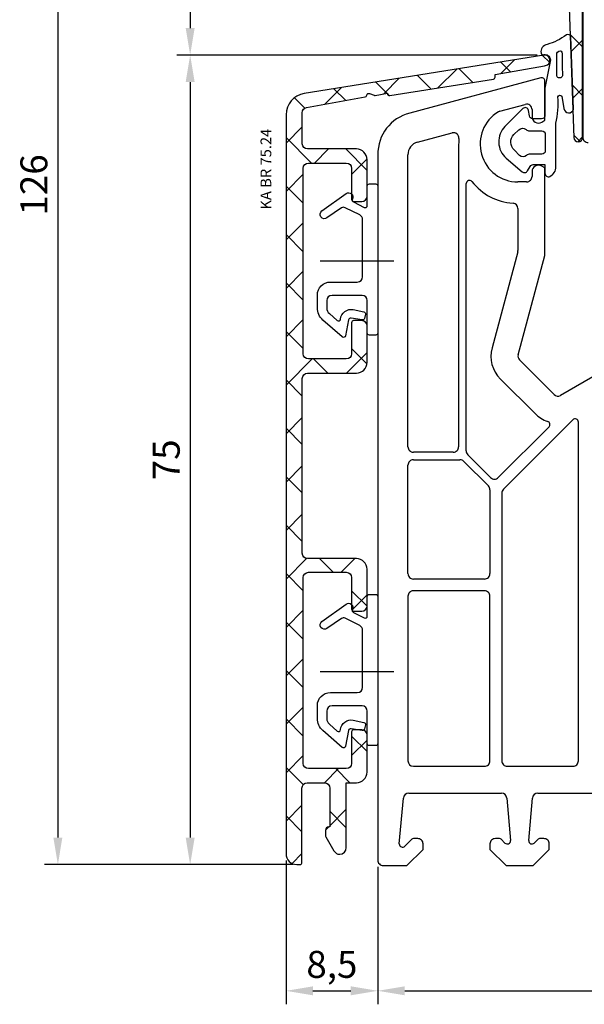
# Model space of a CAD drawing. Units: millimetres. Extents: x 99 to 871, y 10 to 527.
# Drawn here: x 99 to 152, y 232 to 323 of the extents above; entities that cross this region are included whole.
import ezdxf

# ---------------------------------------------------------------- set-up
doc = ezdxf.new("R2010")
doc.units = ezdxf.units.MM
for name, color, linetype in [('capotage aluminium', 5, 'Continuous'), ('clips capotage', 7, 'Continuous'), ('cotes', 150, 'Continuous'), ('joints edpm', 6, 'Continuous'), ('profiles', 7, 'Continuous')]:
    doc.layers.add(name, color=color, linetype=linetype)
doc.styles.add('Annotatif', font='arial.ttf')
doc.styles.get("Standard").update_dxf_attribs({"font": 'arial.ttf'})
doc.dimstyles.new('Annotatif', dxfattribs={"dimscale": 0, "dimtxt": 2.5, "dimasz": 2.5, "dimexe": 1.25, "dimexo": 0.625, "dimtad": 1, "dimdec": 0, "dimtxsty": 'Standard', "dimcen": 2.5, "dimadec": 0, "dimazin": 0, "dimtfac": 1, "dimtdec": 0, "dimtmove": 0, "dimatfit": 3, "dimfxl": 1, "dimarcsym": 0})
pattern_1 = [(45, (245.527, 20.1854), (-2.2441, 2.2441), []), (135, (245.527, 20.1854), (-2.2441, -2.2441), [])]

# ---------------------------------------------------------------- blocks, each defined once
blk = doc.blocks.new('*D9')
at = {"layer": 'cotes', "color": 0, "lineweight": -2, "transparency": 16777216}
for p, q in [((132.604, 244.599), (132.604, 231.868)), ((214.604, 244.599), (214.604, 231.868)), ((135.104, 233.118), (212.104, 233.118))]:
    blk.add_line(p, q, dxfattribs=at)
at = {"layer": 'cotes', "color": 0, "transparency": 16777216}
for points in [[(135.104, 233.534), (135.104, 232.701), (132.604, 233.118)], [(212.104, 233.534), (212.104, 232.701), (214.604, 233.118)]]:
    blk.add_solid(points, dxfattribs=at)
at = {"layer": 'Defpoints', "color": 0, "transparency": 16777216}
for p in [(132.604, 245.224), (214.604, 245.224), (214.604, 233.118)]:
    blk.add_point(p, dxfattribs=at)
at = {"layer": 'cotes', "color": 0, "transparency": 16777216, "insert": (173.604, 235.019), "char_height": 2.5, "attachment_point": 5}
blk.add_mtext('82', dxfattribs=at)
blk = doc.blocks.new('*D56')
at = {"layer": 'cotes', "color": 0, "lineweight": -2, "transparency": 16777216}
for p, q in [((166.382, 370.766), (113.96, 370.766)), ((115.21, 368.266), (115.21, 322.319)), ((147.382, 319.819), (113.96, 319.819))]:
    blk.add_line(p, q, dxfattribs=at)
at = {"layer": 'cotes', "color": 0, "transparency": 16777216}
for points in [[(114.794, 368.266), (115.627, 368.266), (115.21, 370.766)], [(114.794, 322.319), (115.627, 322.319), (115.21, 319.819)]]:
    blk.add_solid(points, dxfattribs=at)
at = {"layer": 'Defpoints', "color": 0, "transparency": 16777216}
for p in [(167.007, 370.766), (115.21, 319.819), (148.007, 319.819)]:
    blk.add_point(p, dxfattribs=at)
at = {"layer": 'cotes', "color": 0, "transparency": 16777216, "insert": (113.309, 345.293), "char_height": 2.5, "attachment_point": 5, "rotation": 90}
blk.add_mtext('51', dxfattribs=at)
blk = doc.blocks.new('*D57')
at = {"layer": 'cotes', "color": 0, "lineweight": -2, "transparency": 16777216}
for p, q in [((147.382, 319.819), (113.96, 319.819)), ((115.21, 317.319), (115.21, 247.319)), ((124.762, 244.819), (113.96, 244.819))]:
    blk.add_line(p, q, dxfattribs=at)
at = {"layer": 'cotes', "color": 0, "transparency": 16777216}
for points in [[(114.794, 317.319), (115.627, 317.319), (115.21, 319.819)], [(114.794, 247.319), (115.627, 247.319), (115.21, 244.819)]]:
    blk.add_solid(points, dxfattribs=at)
at = {"layer": 'Defpoints', "color": 0, "transparency": 16777216}
for p in [(148.007, 319.819), (115.21, 244.819), (125.387, 244.819)]:
    blk.add_point(p, dxfattribs=at)
at = {"layer": 'cotes', "color": 0, "transparency": 16777216, "insert": (113.314, 282.319), "char_height": 2.5, "attachment_point": 5, "rotation": 90}
blk.add_mtext('75', dxfattribs=at)
blk = doc.blocks.new('*D58')
at = {"layer": 'cotes', "color": 0, "lineweight": -2, "transparency": 16777216}
for p, q in [((166.382, 370.766), (101.696, 370.766)), ((102.946, 368.266), (102.946, 247.319)), ((124.762, 244.819), (101.696, 244.819))]:
    blk.add_line(p, q, dxfattribs=at)
at = {"layer": 'cotes', "color": 0, "transparency": 16777216}
for points in [[(102.529, 368.266), (103.362, 368.266), (102.946, 370.766)], [(102.529, 247.319), (103.362, 247.319), (102.946, 244.819)]]:
    blk.add_solid(points, dxfattribs=at)
at = {"layer": 'Defpoints', "color": 0, "transparency": 16777216}
for p in [(167.007, 370.766), (102.946, 244.819), (125.387, 244.819)]:
    blk.add_point(p, dxfattribs=at)
at = {"layer": 'cotes', "color": 0, "transparency": 16777216, "insert": (101.044, 307.793), "char_height": 2.5, "attachment_point": 5, "rotation": 90}
blk.add_mtext('126', dxfattribs=at)
blk = doc.blocks.new('*D59')
at = {"layer": 'cotes', "color": 0, "lineweight": -2, "transparency": 16777216}
for p, q in [((124.096, 245.188), (124.096, 231.868)), ((132.604, 244.599), (132.604, 231.868)), ((126.596, 233.118), (130.104, 233.118))]:
    blk.add_line(p, q, dxfattribs=at)
at = {"layer": 'cotes', "color": 0, "transparency": 16777216}
for points in [[(126.596, 233.534), (126.596, 232.701), (124.096, 233.118)], [(130.104, 233.534), (130.104, 232.701), (132.604, 233.118)]]:
    blk.add_solid(points, dxfattribs=at)
at = {"layer": 'Defpoints', "color": 0, "transparency": 16777216}
for p in [(124.096, 245.813), (132.604, 245.224), (132.604, 233.118)]:
    blk.add_point(p, dxfattribs=at)
at = {"layer": 'cotes', "color": 0, "transparency": 16777216, "insert": (128.35, 235.245), "char_height": 2.5, "attachment_point": 5}
blk.add_mtext('8,5', dxfattribs=at)

msp = doc.modelspace()

# ---------------------------------------------------------------- hatches: boundary and pattern name
at = {"layer": 'capotage aluminium'}
h = msp.add_hatch(dxfattribs=at)
h.set_pattern_fill('ANSI37', color=256, scale=0.99957)
h.set_pattern_definition(pattern_1)
edge = h.paths.add_edge_path()
edge.add_spline(control_points=[(162.323, 368.54), (162.416, 368.555), (162.484, 368.635), (162.484, 368.729), (162.484, 368.729), (162.484, 368.982), (162.484, 368.982), (162.484, 368.982), (167.054, 369.786), (167.054, 369.786), (167.054, 369.786), (167.167, 369.806), (167.167, 369.806), (167.4, 369.847), (167.569, 370.05), (167.569, 370.286), (167.569, 370.554), (167.352, 370.772), (167.083, 370.772), (167.057, 370.772), (167.032, 370.77), (167.007, 370.766), (167.007, 370.766), (150.588, 368.185), (150.588, 368.185), (150.588, 368.185), (144.791, 367.254), (144.791, 367.254), (143.815, 367.1), (143.096, 366.258), (143.096, 365.269), (143.096, 365.269), (143.096, 332.178), (143.096, 332.178), (143.096, 331.19), (143.815, 330.348), (144.791, 330.193), (144.791, 330.193), (149.361, 329.474), (149.361, 329.474), (149.832, 329.399), (150.183, 329.002), (150.2, 328.526), (150.2, 328.526), (150.792, 312.193), (150.792, 312.193), (150.792, 311.971), (150.972, 311.791), (151.194, 311.791), (151.416, 311.791), (151.596, 311.971), (151.596, 312.193), (151.596, 312.193), (151.596, 328.907), (151.596, 328.907), (151.596, 329.54), (151.298, 330.136), (150.792, 330.515), (150.669, 330.607), (150.597, 330.751), (150.597, 330.905), (150.597, 330.905), (150.597, 332.639), (150.597, 332.639), (150.597, 332.745), (150.512, 332.83), (150.407, 332.83), (150.407, 332.83), (149.307, 332.83), (149.307, 332.83), (149.202, 332.83), (149.116, 332.745), (149.116, 332.639), (149.116, 332.639), (149.116, 331.582), (149.116, 331.582), (149.116, 331.439), (149.054, 331.304), (148.946, 331.212), (148.838, 331.119), (148.694, 331.079), (148.554, 331.101), (148.554, 331.101), (145.042, 331.651), (145.042, 331.651), (144.805, 331.688), (144.631, 331.892), (144.631, 332.132), (144.631, 332.132), (144.631, 340.849), (144.631, 340.849), (144.631, 341.117), (144.849, 341.335), (145.118, 341.335), (145.118, 341.335), (149.603, 341.335), (149.603, 341.335), (150.152, 341.335), (150.597, 341.78), (150.597, 342.33), (150.597, 342.33), (150.597, 345.757), (150.597, 345.757), (150.597, 346.026), (150.379, 346.244), (150.111, 346.244), (150.111, 346.244), (149.307, 346.244), (149.307, 346.244), (149.202, 346.244), (149.116, 346.159), (149.116, 346.053), (149.116, 346.053), (149.116, 343.134), (149.116, 343.134), (149.116, 342.865), (148.898, 342.647), (148.63, 342.647), (148.63, 342.647), (145.118, 342.647), (145.118, 342.647), (144.849, 342.647), (144.631, 342.865), (144.631, 343.134), (144.631, 343.134), (144.631, 360.356), (144.631, 360.356), (144.631, 360.625), (144.849, 360.843), (145.118, 360.843), (145.118, 360.843), (148.63, 360.843), (148.63, 360.843), (148.898, 360.843), (149.116, 360.625), (149.116, 360.356), (149.116, 360.356), (149.116, 357.436), (149.116, 357.436), (149.116, 357.331), (149.202, 357.246), (149.307, 357.246), (149.307, 357.246), (150.111, 357.246), (150.111, 357.246), (150.38, 357.246), (150.597, 357.464), (150.597, 357.732), (150.597, 357.732), (150.597, 361.118), (150.597, 361.118), (150.597, 361.667), (150.152, 362.112), (149.603, 362.112), (149.603, 362.112), (145.118, 362.112), (145.118, 362.112), (144.849, 362.112), (144.631, 362.33), (144.631, 362.599), (144.631, 362.599), (144.631, 365.402), (144.631, 365.402), (144.631, 365.639), (144.8, 365.841), (145.033, 365.882), (145.033, 365.882), (150.449, 366.855), (150.449, 366.855), (150.533, 366.87), (150.597, 366.938), (150.606, 367.023), (150.612, 367.081), (150.644, 367.133), (150.694, 367.164), (150.744, 367.196), (150.805, 367.202), (150.86, 367.182), (150.86, 367.182), (151.326, 367.013), (151.326, 367.013), (151.357, 367.001), (151.391, 366.998), (151.424, 367.004), (151.424, 367.004), (152.609, 367.216), (152.609, 367.216), (152.609, 367.16), (152.633, 367.107), (152.675, 367.071), (152.718, 367.035), (152.774, 367.019), (152.829, 367.028), (152.829, 367.028), (162.323, 368.54), (162.323, 368.54)], knot_values=[0, 0, 0, 0, 1, 1, 1, 2, 2, 2, 3, 3, 3, 4, 4, 4, 5, 5, 5, 6, 6, 6, 7, 7, 7, 8, 8, 8, 9, 9, 9, 10, 10, 10, 11, 11, 11, 12, 12, 12, 13, 13, 13, 14, 14, 14, 15, 15, 15, 16, 16, 16, 17, 17, 17, 18, 18, 18, 19, 19, 19, 20, 20, 20, 21, 21, 21, 22, 22, 22, 23, 23, 23, 24, 24, 24, 25, 25, 25, 26, 26, 26, 27, 27, 27, 28, 28, 28, 29, 29, 29, 30, 30, 30, 31, 31, 31, 32, 32, 32, 33, 33, 33, 34, 34, 34, 35, 35, 35, 36, 36, 36, 37, 37, 37, 38, 38, 38, 39, 39, 39, 40, 40, 40, 41, 41, 41, 42, 42, 42, 43, 43, 43, 44, 44, 44, 45, 45, 45, 46, 46, 46, 47, 47, 47, 48, 48, 48, 49, 49, 49, 50, 50, 50, 51, 51, 51, 52, 52, 52, 53, 53, 53, 54, 54, 54, 55, 55, 55, 56, 56, 56, 57, 57, 57, 58, 58, 58, 59, 59, 59, 60, 60, 60, 61, 61, 61, 62, 62, 62, 63, 63, 63, 64, 64, 64, 65, 65, 65, 65], degree=3, periodic=0)
h = msp.add_hatch(dxfattribs=at)
h.set_pattern_fill('ANSI37', color=256, scale=0.99957)
h.set_pattern_definition(pattern_1)
edge = h.paths.add_edge_path()
edge.add_spline(control_points=[(148.168, 318.859), (148.4, 318.9), (148.57, 319.102), (148.57, 319.338), (148.57, 319.607), (148.352, 319.825), (148.083, 319.825), (148.058, 319.825), (148.032, 319.823), (148.007, 319.819), (148.007, 319.819), (125.792, 316.264), (125.792, 316.264), (124.815, 316.11), (124.096, 315.268), (124.096, 314.279), (124.096, 314.279), (124.096, 245.813), (124.096, 245.813), (124.096, 245.264), (124.541, 244.819), (125.091, 244.819), (125.091, 244.819), (125.387, 244.819), (125.387, 244.819), (125.492, 244.819), (125.577, 244.904), (125.577, 245.009), (125.577, 245.009), (125.577, 251.907), (125.577, 251.907), (125.577, 252.175), (125.795, 252.393), (126.064, 252.393), (126.064, 252.393), (127.672, 252.393), (127.672, 252.393), (127.941, 252.393), (128.158, 252.175), (128.158, 251.907), (128.158, 251.907), (128.158, 248.31), (128.158, 248.31), (128.158, 248.31), (128.074, 248.31), (128.074, 248.31), (127.899, 248.31), (127.756, 248.168), (127.756, 247.993), (127.756, 247.993), (127.756, 247.485), (127.756, 247.485), (127.756, 247.451), (127.765, 247.418), (127.782, 247.39), (127.782, 247.39), (128.544, 246.078), (128.544, 246.078), (128.653, 245.888), (128.856, 245.771), (129.075, 245.771), (129.414, 245.771), (129.689, 246.046), (129.689, 246.385), (129.689, 246.385), (129.689, 252.393), (129.689, 252.393), (129.689, 252.393), (130.619, 252.393), (130.619, 252.393), (131.169, 252.393), (131.614, 252.839), (131.614, 253.388), (131.614, 253.388), (131.614, 256.815), (131.614, 256.815), (131.614, 257.084), (131.396, 257.302), (131.127, 257.302), (131.127, 257.302), (130.365, 257.302), (130.365, 257.302), (130.26, 257.302), (130.175, 257.217), (130.175, 257.111), (130.175, 257.111), (130.175, 254.192), (130.175, 254.192), (130.175, 253.923), (129.957, 253.705), (129.688, 253.705), (129.688, 253.705), (126.176, 253.705), (126.176, 253.705), (125.908, 253.705), (125.69, 253.923), (125.69, 254.192), (125.69, 254.192), (125.69, 271.414), (125.69, 271.414), (125.69, 271.683), (125.908, 271.901), (126.176, 271.901), (126.176, 271.901), (129.688, 271.901), (129.688, 271.901), (129.957, 271.901), (130.175, 271.683), (130.175, 271.414), (130.175, 271.414), (130.175, 268.494), (130.175, 268.494), (130.175, 268.389), (130.26, 268.304), (130.366, 268.304), (130.366, 268.304), (131.127, 268.304), (131.127, 268.304), (131.396, 268.304), (131.614, 268.522), (131.614, 268.79), (131.614, 268.79), (131.614, 272.176), (131.614, 272.176), (131.614, 272.725), (131.169, 273.17), (130.619, 273.17), (130.619, 273.17), (126.092, 273.17), (126.092, 273.17), (125.823, 273.17), (125.605, 273.388), (125.605, 273.657), (125.605, 273.657), (125.605, 289.863), (125.605, 289.863), (125.605, 290.132), (125.823, 290.35), (126.092, 290.35), (126.092, 290.35), (130.619, 290.35), (130.619, 290.35), (131.169, 290.35), (131.614, 290.795), (131.614, 291.344), (131.614, 291.344), (131.614, 294.73), (131.614, 294.73), (131.614, 294.998), (131.396, 295.216), (131.127, 295.216), (131.127, 295.216), (130.365, 295.216), (130.365, 295.216), (130.26, 295.216), (130.175, 295.131), (130.175, 295.026), (130.175, 295.026), (130.175, 292.148), (130.175, 292.148), (130.175, 291.88), (129.957, 291.662), (129.688, 291.662), (129.688, 291.662), (126.176, 291.662), (126.176, 291.662), (125.907, 291.662), (125.69, 291.88), (125.69, 292.148), (125.69, 292.148), (125.69, 309.328), (125.69, 309.328), (125.69, 309.597), (125.907, 309.815), (126.176, 309.815), (126.176, 309.815), (129.688, 309.815), (129.688, 309.815), (129.957, 309.815), (130.175, 309.597), (130.175, 309.328), (130.175, 309.328), (130.175, 306.451), (130.175, 306.451), (130.175, 306.346), (130.26, 306.26), (130.365, 306.26), (130.365, 306.26), (131.127, 306.26), (131.127, 306.26), (131.396, 306.26), (131.614, 306.478), (131.614, 306.747), (131.614, 306.747), (131.614, 310.132), (131.614, 310.132), (131.614, 310.681), (131.168, 311.127), (130.619, 311.127), (130.619, 311.127), (126.091, 311.127), (126.091, 311.127), (125.823, 311.127), (125.605, 311.345), (125.605, 311.613), (125.605, 311.613), (125.605, 314.487), (125.605, 314.487), (125.605, 314.723), (125.774, 314.925), (126.007, 314.966), (126.007, 314.966), (131.423, 315.939), (131.423, 315.939), (131.507, 315.954), (131.571, 316.023), (131.58, 316.107), (131.586, 316.165), (131.618, 316.218), (131.668, 316.249), (131.718, 316.28), (131.779, 316.286), (131.834, 316.266), (131.834, 316.266), (132.257, 316.097), (132.257, 316.097), (132.289, 316.086), (132.323, 316.083), (132.355, 316.088), (132.355, 316.088), (133.498, 316.3), (133.498, 316.3), (133.498, 316.3), (133.498, 316.258), (133.498, 316.258), (133.498, 316.202), (133.522, 316.149), (133.565, 316.113), (133.607, 316.077), (133.663, 316.061), (133.718, 316.07), (133.718, 316.07), (143.324, 317.593), (143.324, 317.593), (143.416, 317.608), (143.484, 317.687), (143.484, 317.781), (143.484, 317.781), (143.484, 318.035), (143.484, 318.035), (143.484, 318.035), (148.054, 318.839), (148.054, 318.839), (148.054, 318.839), (148.168, 318.859), (148.168, 318.859)], knot_values=[0, 0, 0, 0, 1, 1, 1, 2, 2, 2, 3, 3, 3, 4, 4, 4, 5, 5, 5, 6, 6, 6, 7, 7, 7, 8, 8, 8, 9, 9, 9, 10, 10, 10, 11, 11, 11, 12, 12, 12, 13, 13, 13, 14, 14, 14, 15, 15, 15, 16, 16, 16, 17, 17, 17, 18, 18, 18, 19, 19, 19, 20, 20, 20, 21, 21, 21, 22, 22, 22, 23, 23, 23, 24, 24, 24, 25, 25, 25, 26, 26, 26, 27, 27, 27, 28, 28, 28, 29, 29, 29, 30, 30, 30, 31, 31, 31, 32, 32, 32, 33, 33, 33, 34, 34, 34, 35, 35, 35, 36, 36, 36, 37, 37, 37, 38, 38, 38, 39, 39, 39, 40, 40, 40, 41, 41, 41, 42, 42, 42, 43, 43, 43, 44, 44, 44, 45, 45, 45, 46, 46, 46, 47, 47, 47, 48, 48, 48, 49, 49, 49, 50, 50, 50, 51, 51, 51, 52, 52, 52, 53, 53, 53, 54, 54, 54, 55, 55, 55, 56, 56, 56, 57, 57, 57, 58, 58, 58, 59, 59, 59, 60, 60, 60, 61, 61, 61, 62, 62, 62, 63, 63, 63, 64, 64, 64, 65, 65, 65, 66, 66, 66, 67, 67, 67, 68, 68, 68, 69, 69, 69, 70, 70, 70, 71, 71, 71, 72, 72, 72, 73, 73, 73, 74, 74, 74, 75, 75, 75, 76, 76, 76, 77, 77, 77, 78, 78, 78, 79, 79, 79, 80, 80, 80, 81, 81, 81, 82, 82, 82, 83, 83, 83, 84, 84, 84, 85, 85, 85, 85], degree=3, periodic=0)

# ---------------------------------------------------------------- linework, layer by layer
for points in [[(150.2, 328.526), (150.2, 328.526), (150.792, 312.193), (150.792, 312.193)], [(151.596, 312.193), (151.596, 312.193), (151.596, 328.907), (151.596, 328.907)], [(148.007, 319.819), (148.007, 319.819), (125.792, 316.264), (125.792, 316.264)], [(143.484, 318.035), (143.484, 318.035), (148.054, 318.839), (148.054, 318.839)], [(148.054, 318.839), (148.054, 318.839), (148.168, 318.859), (148.168, 318.859)], [(133.718, 316.07), (133.718, 316.07), (143.324, 317.593), (143.324, 317.593)], [(143.324, 317.593), (143.416, 317.608), (143.484, 317.687), (143.484, 317.781)], [(143.484, 317.781), (143.484, 317.781), (143.484, 318.035), (143.484, 318.035)], [(125.792, 316.264), (124.815, 316.11), (124.096, 315.268), (124.096, 314.279)], [(126.007, 314.966), (126.007, 314.966), (131.423, 315.939), (131.423, 315.939)], [(131.423, 315.939), (131.507, 315.954), (131.571, 316.023), (131.58, 316.107)], [(131.58, 316.107), (131.586, 316.165), (131.618, 316.218), (131.668, 316.249)], [(131.668, 316.249), (131.718, 316.28), (131.779, 316.286), (131.834, 316.266)], [(131.834, 316.266), (131.834, 316.266), (132.257, 316.097), (132.257, 316.097)], [(132.257, 316.097), (132.289, 316.086), (132.323, 316.083), (132.355, 316.088)], [(132.355, 316.088), (132.355, 316.088), (133.498, 316.3), (133.498, 316.3)], [(133.498, 316.3), (133.498, 316.3), (133.498, 316.258), (133.498, 316.258)], [(133.498, 316.258), (133.498, 316.202), (133.522, 316.149), (133.565, 316.113)], [(133.565, 316.113), (133.607, 316.077), (133.663, 316.061), (133.718, 316.07)], [(125.605, 314.487), (125.605, 314.723), (125.774, 314.925), (126.007, 314.966)], [(124.096, 314.279), (124.096, 314.279), (124.096, 245.813), (124.096, 245.813)], [(125.605, 311.613), (125.605, 311.613), (125.605, 314.487), (125.605, 314.487)], [(126.091, 311.127), (125.823, 311.127), (125.605, 311.345), (125.605, 311.613)], [(130.619, 311.127), (130.619, 311.127), (126.091, 311.127), (126.091, 311.127)], [(131.614, 310.132), (131.614, 310.681), (131.168, 311.127), (130.619, 311.127)], [(125.69, 309.328), (125.69, 309.597), (125.907, 309.815), (126.176, 309.815)], [(125.69, 292.148), (125.69, 292.148), (125.69, 309.328), (125.69, 309.328)], [(126.176, 309.815), (126.176, 309.815), (129.688, 309.815), (129.688, 309.815)], [(129.688, 309.815), (129.957, 309.815), (130.175, 309.597), (130.175, 309.328)], [(130.175, 309.328), (130.175, 309.328), (130.175, 306.451), (130.175, 306.451)], [(131.614, 306.747), (131.614, 306.747), (131.614, 310.132), (131.614, 310.132)], [(131.127, 306.26), (131.396, 306.26), (131.614, 306.478), (131.614, 306.747)], [(130.175, 306.451), (130.175, 306.346), (130.26, 306.26), (130.365, 306.26)], [(130.365, 306.26), (130.365, 306.26), (131.127, 306.26), (131.127, 306.26)], [(130.365, 295.216), (130.26, 295.216), (130.175, 295.131), (130.175, 295.026)], [(130.175, 295.026), (130.175, 295.026), (130.175, 292.148), (130.175, 292.148)], [(131.127, 295.216), (131.127, 295.216), (130.365, 295.216), (130.365, 295.216)], [(131.614, 294.73), (131.614, 294.998), (131.396, 295.216), (131.127, 295.216)], [(131.614, 291.344), (131.614, 291.344), (131.614, 294.73), (131.614, 294.73)], [(126.176, 291.662), (125.907, 291.662), (125.69, 291.88), (125.69, 292.148)], [(130.175, 292.148), (130.175, 291.88), (129.957, 291.662), (129.688, 291.662)], [(129.688, 291.662), (129.688, 291.662), (126.176, 291.662), (126.176, 291.662)], [(130.619, 290.35), (131.169, 290.35), (131.614, 290.795), (131.614, 291.344)], [(125.605, 289.863), (125.605, 290.132), (125.823, 290.35), (126.092, 290.35)], [(126.092, 290.35), (126.092, 290.35), (130.619, 290.35), (130.619, 290.35)], [(125.605, 273.657), (125.605, 273.657), (125.605, 289.863), (125.605, 289.863)], [(126.092, 273.17), (125.823, 273.17), (125.605, 273.388), (125.605, 273.657)], [(130.619, 273.17), (130.619, 273.17), (126.092, 273.17), (126.092, 273.17)], [(131.614, 272.176), (131.614, 272.725), (131.169, 273.17), (130.619, 273.17)], [(125.69, 271.414), (125.69, 271.683), (125.908, 271.901), (126.176, 271.901)], [(126.176, 271.901), (126.176, 271.901), (129.688, 271.901), (129.688, 271.901)], [(129.688, 271.901), (129.957, 271.901), (130.175, 271.683), (130.175, 271.414)], [(131.614, 268.79), (131.614, 268.79), (131.614, 272.176), (131.614, 272.176)], [(125.69, 254.192), (125.69, 254.192), (125.69, 271.414), (125.69, 271.414)], [(130.175, 271.414), (130.175, 271.414), (130.175, 268.494), (130.175, 268.494)], [(130.175, 268.494), (130.175, 268.389), (130.26, 268.304), (130.366, 268.304)], [(130.366, 268.304), (130.366, 268.304), (131.127, 268.304), (131.127, 268.304)], [(131.127, 268.304), (131.396, 268.304), (131.614, 268.522), (131.614, 268.79)], [(130.365, 257.302), (130.26, 257.302), (130.175, 257.217), (130.175, 257.111)], [(131.127, 257.302), (131.127, 257.302), (130.365, 257.302), (130.365, 257.302)], [(131.614, 256.815), (131.614, 257.084), (131.396, 257.302), (131.127, 257.302)], [(130.175, 257.111), (130.175, 257.111), (130.175, 254.192), (130.175, 254.192)], [(131.614, 253.388), (131.614, 253.388), (131.614, 256.815), (131.614, 256.815)], [(126.176, 253.705), (125.908, 253.705), (125.69, 253.923), (125.69, 254.192)], [(129.688, 253.705), (129.688, 253.705), (126.176, 253.705), (126.176, 253.705)], [(130.175, 254.192), (130.175, 253.923), (129.957, 253.705), (129.688, 253.705)], [(130.619, 252.393), (131.169, 252.393), (131.614, 252.839), (131.614, 253.388)], [(125.577, 251.907), (125.577, 252.175), (125.795, 252.393), (126.064, 252.393)], [(125.577, 245.009), (125.577, 245.009), (125.577, 251.907), (125.577, 251.907)], [(126.064, 252.393), (126.064, 252.393), (127.672, 252.393), (127.672, 252.393)], [(127.672, 252.393), (127.941, 252.393), (128.158, 252.175), (128.158, 251.907)], [(128.158, 251.907), (128.158, 251.907), (128.158, 248.31), (128.158, 248.31)], [(129.689, 246.385), (129.689, 246.385), (129.689, 252.393), (129.689, 252.393)], [(129.689, 252.393), (129.689, 252.393), (130.619, 252.393), (130.619, 252.393)], [(128.074, 248.31), (127.899, 248.31), (127.756, 248.168), (127.756, 247.993)], [(128.158, 248.31), (128.158, 248.31), (128.074, 248.31), (128.074, 248.31)], [(127.756, 247.993), (127.756, 247.993), (127.756, 247.485), (127.756, 247.485)], [(127.756, 247.485), (127.756, 247.451), (127.765, 247.418), (127.782, 247.39)], [(127.782, 247.39), (127.782, 247.39), (128.544, 246.078), (128.544, 246.078)], [(129.075, 245.771), (129.414, 245.771), (129.689, 246.046), (129.689, 246.385)], [(124.096, 245.813), (124.096, 245.264), (124.541, 244.819), (125.091, 244.819)], [(128.544, 246.078), (128.653, 245.888), (128.856, 245.771), (129.075, 245.771)], [(125.091, 244.819), (125.091, 244.819), (125.387, 244.819), (125.387, 244.819)], [(125.387, 244.819), (125.492, 244.819), (125.577, 244.904), (125.577, 245.009)]]:
    msp.add_open_spline(points, degree=3, dxfattribs=at)
for points, knots in [([(148.168, 318.859), (148.4, 318.9), (148.57, 319.102), (148.57, 319.338), (148.57, 319.607), (148.352, 319.825), (148.083, 319.825), (148.058, 319.825), (148.032, 319.823), (148.007, 319.819)], [0, 0, 0, 0, 1, 1, 1, 2, 2, 2, 3, 3, 3, 3]), ([(150.792, 312.193), (150.792, 311.971), (150.972, 311.791), (151.194, 311.791), (151.416, 311.791), (151.596, 311.971), (151.596, 312.193)], [15, 15, 15, 15, 16, 16, 16, 17, 17, 17, 17])]:
    msp.add_open_spline(points, degree=3, knots=knots, dxfattribs=at)
at = {"layer": 'clips capotage'}
for points in [[(134.086, 300.714), (127.273, 300.714)], [(134.086, 262.672), (127.273, 262.672)]]:
    msp.add_lwpolyline(points, dxfattribs=at)
for points in [[(132.605, 294.067), (132.605, 294.067), (132.605, 307.696), (132.605, 307.696), (132.605, 307.801), (132.519, 307.886), (132.414, 307.886), (132.414, 307.886), (131.822, 307.886), (131.822, 307.886), (131.717, 307.886), (131.631, 307.801), (131.631, 307.696), (131.631, 307.696), (131.631, 305.876), (131.631, 305.876), (131.631, 305.81), (131.597, 305.748), (131.54, 305.714), (131.484, 305.679), (131.413, 305.676), (131.354, 305.706), (131.354, 305.706), (130.339, 306.214), (130.339, 306.214), (130.293, 306.237), (130.259, 306.278), (130.243, 306.327), (130.228, 306.376), (130.233, 306.429), (130.258, 306.475), (130.347, 306.639), (130.311, 306.842), (130.172, 306.966), (130.033, 307.09), (129.827, 307.103), (129.674, 306.996), (129.674, 306.996), (127.431, 305.388), (127.431, 305.388), (127.249, 305.26), (127.205, 305.01), (127.333, 304.828), (127.46, 304.646), (127.711, 304.602), (127.893, 304.729), (127.893, 304.729), (129.247, 305.66), (129.247, 305.66), (129.343, 305.727), (129.468, 305.736), (129.573, 305.683), (129.573, 305.683), (130.927, 305.006), (130.927, 305.006), (131.09, 304.923), (131.192, 304.755), (131.192, 304.572), (131.192, 304.572), (131.192, 299.283), (131.192, 299.283), (131.192, 299.014), (130.975, 298.796), (130.706, 298.796), (130.706, 298.796), (128.209, 298.796), (128.209, 298.796), (127.543, 298.796), (127.003, 298.256), (127.003, 297.59), (127.003, 297.59), (127.003, 296.405), (127.003, 296.405), (127.003, 295.971), (127.192, 295.557), (127.52, 295.272), (127.52, 295.272), (129.297, 293.706), (129.297, 293.706), (129.349, 293.661), (129.42, 293.648), (129.484, 293.67), (129.549, 293.692), (129.596, 293.747), (129.609, 293.813), (129.609, 293.813), (129.905, 295.294), (129.905, 295.294), (129.925, 295.398), (130.025, 295.465), (130.129, 295.445), (130.129, 295.445), (131.144, 295.276), (131.144, 295.276), (131.247, 295.256), (131.347, 295.323), (131.367, 295.426), (131.367, 295.426), (131.452, 295.807), (131.452, 295.807), (131.472, 295.91), (131.405, 296.01), (131.301, 296.03), (131.301, 296.03), (130.328, 296.242), (130.328, 296.242), (130.053, 296.296), (129.767, 296.23), (129.543, 296.062), (129.318, 295.894), (129.175, 295.638), (129.148, 295.359), (129.142, 295.288), (129.096, 295.227), (129.03, 295.2), (128.963, 295.173), (128.888, 295.186), (128.834, 295.233), (128.834, 295.233), (128.115, 295.868), (128.115, 295.868), (127.962, 296), (127.874, 296.193), (127.874, 296.395), (127.874, 296.395), (127.874, 297.072), (127.874, 297.072), (127.874, 297.341), (128.092, 297.558), (128.361, 297.558), (128.361, 297.558), (131.145, 297.558), (131.145, 297.558), (131.413, 297.558), (131.631, 297.341), (131.631, 297.072), (131.631, 297.072), (131.631, 294.067), (131.631, 294.067), (131.631, 293.962), (131.717, 293.877), (131.822, 293.877), (131.822, 293.877), (132.414, 293.877), (132.414, 293.877), (132.519, 293.877), (132.605, 293.962), (132.605, 294.067)], [(132.605, 256.026), (132.605, 256.026), (132.605, 269.654), (132.605, 269.654), (132.605, 269.759), (132.519, 269.845), (132.414, 269.845), (132.414, 269.845), (131.822, 269.845), (131.822, 269.845), (131.717, 269.845), (131.631, 269.759), (131.631, 269.654), (131.631, 269.654), (131.631, 267.835), (131.631, 267.835), (131.631, 267.768), (131.597, 267.707), (131.54, 267.672), (131.484, 267.638), (131.413, 267.635), (131.354, 267.665), (131.354, 267.665), (130.339, 268.173), (130.339, 268.173), (130.293, 268.196), (130.259, 268.237), (130.243, 268.286), (130.228, 268.335), (130.233, 268.388), (130.258, 268.433), (130.347, 268.597), (130.311, 268.801), (130.172, 268.925), (130.033, 269.049), (129.827, 269.061), (129.674, 268.954), (129.674, 268.954), (127.431, 267.346), (127.431, 267.346), (127.249, 267.219), (127.205, 266.968), (127.333, 266.786), (127.46, 266.605), (127.711, 266.56), (127.893, 266.688), (127.893, 266.688), (129.247, 267.619), (129.247, 267.619), (129.343, 267.686), (129.468, 267.695), (129.573, 267.642), (129.573, 267.642), (130.927, 266.964), (130.927, 266.964), (131.09, 266.881), (131.192, 266.714), (131.192, 266.531), (131.192, 266.531), (131.192, 261.242), (131.192, 261.242), (131.192, 260.973), (130.975, 260.755), (130.706, 260.755), (130.706, 260.755), (128.209, 260.755), (128.209, 260.755), (127.543, 260.755), (127.003, 260.215), (127.003, 259.549), (127.003, 259.549), (127.003, 258.364), (127.003, 258.364), (127.003, 257.929), (127.192, 257.516), (127.52, 257.23), (127.52, 257.23), (129.297, 255.665), (129.297, 255.665), (129.349, 255.62), (129.42, 255.606), (129.484, 255.628), (129.549, 255.651), (129.596, 255.705), (129.609, 255.772), (129.609, 255.772), (129.905, 257.253), (129.905, 257.253), (129.925, 257.356), (130.025, 257.424), (130.129, 257.404), (130.129, 257.404), (131.144, 257.234), (131.144, 257.234), (131.247, 257.214), (131.347, 257.282), (131.367, 257.385), (131.367, 257.385), (131.452, 257.766), (131.452, 257.766), (131.472, 257.869), (131.405, 257.969), (131.301, 257.989), (131.301, 257.989), (130.328, 258.201), (130.328, 258.201), (130.053, 258.254), (129.767, 258.189), (129.543, 258.021), (129.318, 257.852), (129.175, 257.597), (129.148, 257.318), (129.142, 257.247), (129.096, 257.185), (129.03, 257.159), (128.963, 257.132), (128.888, 257.145), (128.834, 257.192), (128.834, 257.192), (128.115, 257.827), (128.115, 257.827), (127.962, 257.959), (127.874, 258.151), (127.874, 258.353), (127.874, 258.353), (127.874, 259.03), (127.874, 259.03), (127.874, 259.299), (128.092, 259.517), (128.361, 259.517), (128.361, 259.517), (131.145, 259.517), (131.145, 259.517), (131.413, 259.517), (131.631, 259.299), (131.631, 259.03), (131.631, 259.03), (131.631, 256.026), (131.631, 256.026), (131.631, 255.921), (131.717, 255.836), (131.822, 255.836), (131.822, 255.836), (132.414, 255.836), (132.414, 255.836), (132.519, 255.836), (132.605, 255.921), (132.605, 256.026)]]:
    msp.add_open_spline(points, degree=3, knots=[0, 0, 0, 0, 1, 1, 1, 2, 2, 2, 3, 3, 3, 4, 4, 4, 5, 5, 5, 6, 6, 6, 7, 7, 7, 8, 8, 8, 9, 9, 9, 10, 10, 10, 11, 11, 11, 12, 12, 12, 13, 13, 13, 14, 14, 14, 15, 15, 15, 16, 16, 16, 17, 17, 17, 18, 18, 18, 19, 19, 19, 20, 20, 20, 21, 21, 21, 22, 22, 22, 23, 23, 23, 24, 24, 24, 25, 25, 25, 26, 26, 26, 27, 27, 27, 28, 28, 28, 29, 29, 29, 30, 30, 30, 31, 31, 31, 32, 32, 32, 33, 33, 33, 34, 34, 34, 35, 35, 35, 36, 36, 36, 37, 37, 37, 38, 38, 38, 39, 39, 39, 40, 40, 40, 41, 41, 41, 42, 42, 42, 43, 43, 43, 44, 44, 44, 45, 45, 45, 46, 46, 46, 47, 47, 47, 48, 48, 48, 49, 49, 49, 49], dxfattribs=at)
at = {"layer": 'joints edpm'}
for points in [[(150.099, 321.69), (149.564, 321.286), (148.956, 320.988), (148.308, 320.814)], [(150.342, 321.699), (150.264, 321.734), (150.174, 321.731), (150.099, 321.69)], [(150.497, 321.51), (150.477, 321.593), (150.42, 321.663), (150.342, 321.699)], [(150.743, 314.812), (150.743, 314.812), (150.497, 321.51), (150.497, 321.51)], [(148.308, 320.814), (147.93, 320.745), (147.678, 320.384), (147.744, 320.005)], [(147.744, 320.005), (147.756, 319.942), (147.798, 319.888), (147.857, 319.863)], [(147.857, 319.863), (147.916, 319.838), (147.984, 319.844), (148.037, 319.88)], [(148.037, 319.88), (148.037, 319.88), (148.122, 319.88), (148.122, 319.88)], [(148.609, 319.393), (148.609, 319.393), (148.101, 316.769), (148.101, 316.769)], [(148.122, 319.88), (148.391, 319.88), (148.609, 319.662), (148.609, 319.393)], [(148.101, 316.769), (148.105, 316.661), (148.105, 316.552), (148.101, 316.443)], [(148.101, 316.443), (148.101, 316.443), (148.101, 316.147), (148.101, 316.147)], [(148.101, 316.147), (148.104, 316.04), (148.104, 315.934), (148.101, 315.827)], [(148.101, 315.827), (148.101, 315.827), (148.101, 314.261), (148.101, 314.261)], [(149.126, 313.5), (149.295, 314.302), (149.356, 315.123), (149.308, 315.941)], [(149.308, 315.941), (149.321, 316.019), (149.38, 316.081), (149.457, 316.097)], [(149.457, 316.097), (149.534, 316.113), (149.613, 316.08), (149.656, 316.013)], [(149.656, 316.013), (149.656, 316.013), (149.868, 314.871), (149.868, 314.871)], [(146.044, 314.859), (146.044, 314.859), (144.394, 313.209), (144.394, 313.209)], [(146.365, 314.94), (146.251, 314.975), (146.128, 314.944), (146.044, 314.859)], [(146.583, 314.692), (146.562, 314.809), (146.478, 314.904), (146.365, 314.94)], [(149.868, 314.871), (149.887, 314.653), (150.062, 314.482), (150.28, 314.468)], [(150.28, 314.468), (150.498, 314.453), (150.694, 314.599), (150.743, 314.812)], [(146.668, 314.184), (146.668, 314.184), (146.583, 314.692), (146.583, 314.692)], [(146.98, 313.922), (146.826, 313.922), (146.694, 314.032), (146.668, 314.184)], [(147.784, 313.922), (147.784, 313.922), (146.98, 313.922), (146.98, 313.922)], [(148.016, 314.023), (147.956, 313.958), (147.872, 313.922), (147.784, 313.922)], [(148.101, 314.261), (148.107, 314.174), (148.076, 314.087), (148.016, 314.023)], [(144.394, 313.209), (144.004, 312.813), (143.796, 312.274), (143.818, 311.719)], [(149.126, 309.48), (149.126, 309.48), (149.126, 313.5), (149.126, 313.5)], [(143.818, 311.719), (143.84, 311.163), (144.091, 310.642), (144.512, 310.279)], [(144.512, 310.279), (144.512, 310.279), (145.993, 309.009), (145.993, 309.009)], [(146.475, 309.091), (146.475, 309.091), (146.729, 309.514), (146.729, 309.514)], [(146.729, 309.514), (146.786, 309.612), (146.89, 309.673), (147.004, 309.673)], [(147.004, 309.673), (147.004, 309.673), (148.104, 309.673), (148.104, 309.673)], [(148.104, 309.673), (148.104, 309.673), (148.104, 308.869), (148.104, 308.869)], [(148.557, 308.582), (148.904, 308.746), (149.126, 309.096), (149.126, 309.48)], [(145.993, 309.009), (146.064, 308.947), (146.16, 308.921), (146.253, 308.936)], [(146.253, 308.936), (146.346, 308.952), (146.428, 309.009), (146.475, 309.091)], [(148.104, 308.869), (148.104, 308.76), (148.16, 308.659), (148.252, 308.6)], [(148.252, 308.6), (148.344, 308.542), (148.459, 308.535), (148.557, 308.582)]]:
    msp.add_open_spline(points, degree=3, dxfattribs=at)
for points, knots in [([(149.566, 317.72), (149.693, 317.782), (149.733, 317.869), (149.741, 318.006), (149.687, 318.634), (149.677, 319.265), (149.713, 319.894), (149.728, 320.038), (149.645, 320.174), (149.51, 320.225), (149.326, 320.204), (149.188, 320.046), (149.192, 319.861), (149.192, 319.861), (149.192, 317.999), (149.192, 317.999), (149.184, 317.905), (149.225, 317.813), (149.301, 317.756), (149.377, 317.699), (149.477, 317.686), (149.566, 317.72)], [0, 0, 0, 0, 1, 1, 1, 2, 2, 2, 3, 3, 3, 4, 4, 4, 5, 5, 5, 6, 6, 6, 7, 7, 7, 7]), ([(145.755, 310.512), (145.939, 310.353), (146.212, 310.354), (146.395, 310.515), (146.484, 310.593), (146.598, 310.636), (146.717, 310.636), (146.717, 310.636), (147.817, 310.636), (147.817, 310.636), (147.992, 310.636), (148.134, 310.779), (148.134, 310.954), (148.134, 310.954), (148.134, 311.716), (148.134, 311.716), (148.134, 311.716), (148.134, 312.477), (148.134, 312.477), (148.134, 312.652), (147.992, 312.795), (147.817, 312.795), (147.817, 312.795), (146.674, 312.795), (146.674, 312.795), (146.556, 312.795), (146.441, 312.838), (146.352, 312.916), (146.159, 313.087), (145.865, 313.077), (145.684, 312.893), (145.684, 312.893), (145.218, 312.469), (145.218, 312.469), (145.026, 312.274), (144.922, 312.007), (144.933, 311.732), (144.944, 311.457), (145.069, 311.2), (145.277, 311.02), (145.277, 311.02), (145.755, 310.512), (145.755, 310.512)], [0, 0, 0, 0, 1, 1, 1, 2, 2, 2, 3, 3, 3, 4, 4, 4, 5, 5, 5, 6, 6, 6, 7, 7, 7, 8, 8, 8, 9, 9, 9, 10, 10, 10, 11, 11, 11, 12, 12, 12, 13, 13, 13, 14, 14, 14, 14])]:
    msp.add_open_spline(points, degree=3, knots=knots, dxfattribs=at)
at = {"layer": 'profiles', "color": 7, "lineweight": 25}
for points in [[(151.604, 361.593), (151.604, 312.224)], [(147.726, 317.714), (135.569, 314.456)], [(147.804, 313.605), (148.104, 313.778), (148.104, 317.424)], [(143.922, 314.624), (146.275, 315.255)], [(146.904, 314.772), (146.904, 314.124)], [(136.293, 311.752), (139.5, 312.611)], [(140.104, 311.574), (140.104, 283.524)], [(132.604, 310.593), (132.604, 245.224)], [(135.404, 283.524), (135.404, 310.593)], [(148.104, 301.388), (148.104, 309.371), (147.804, 309.544)], [(146.904, 309.024), (146.904, 308.574)], [(140.804, 283.149), (140.804, 307.915)], [(146.404, 308.074), (145.604, 308.074)], [(145.604, 305.595), (145.604, 301.717)], [(145.587, 301.587), (143.206, 292.702)], [(145.621, 292.055), (148.087, 301.258)], [(166.296, 297.956), (149.556, 288.291)], [(148.952, 288.371), (145.75, 291.572)], [(143.983, 289.805), (147.184, 286.603)], [(150.692, 286.033), (144.25, 279.591)], [(151.204, 254.424), (151.204, 285.82)], [(148.482, 285.379), (143.779, 280.675)], [(139.604, 283.024), (135.904, 283.024)], [(135.904, 282.324), (140.225, 282.324)], [(140.579, 282.178), (142.858, 279.899)], [(143.071, 280.675), (140.95, 282.796)], [(135.404, 271.774), (135.404, 281.824)], [(143.004, 279.545), (143.004, 271.774)], [(144.104, 279.238), (144.104, 254.424)], [(142.504, 271.274), (135.904, 271.274)], [(142.504, 270.174), (135.904, 270.174)], [(135.404, 269.674), (135.404, 254.423)], [(143.004, 254.424), (143.004, 269.674)], [(135.903, 253.924), (142.504, 253.924)], [(144.604, 253.924), (150.704, 253.924)], [(134.603, 246.729), (134.974, 250.968)], [(135.472, 251.424), (144.066, 251.424)], [(144.564, 250.968), (144.907, 247.05)], [(146.601, 247.05), (146.944, 250.968)], [(147.442, 251.424), (177.89, 251.424)], [(133.104, 244.724), (135.304, 244.724), (136.804, 246.224), (136.804, 246.724)], [(135.766, 247.166), (135.116, 246.516)], [(136.304, 247.224), (135.907, 247.224)], [(143.004, 246.724), (143.004, 246.224), (144.504, 244.724), (147.004, 244.724), (148.504, 246.224), (148.504, 246.724)], [(143.901, 247.224), (143.504, 247.224)], [(144.396, 246.812), (144.043, 247.166)], [(147.466, 247.166), (147.112, 246.812)], [(148.004, 247.224), (147.607, 247.224)]]:
    msp.add_lwpolyline(points, dxfattribs=at)
for points in [[(148.104, 317.424), (148.104, 317.521), (148.063, 317.604), (147.987, 317.662), (147.91, 317.721), (147.82, 317.739), (147.726, 317.714)], [(146.904, 314.772), (146.904, 314.933), (146.836, 315.07), (146.708, 315.168), (146.581, 315.266), (146.43, 315.296), (146.275, 315.255)], [(143.792, 314.569), (142.425, 313.742), (141.803, 312.173), (142.233, 310.634), (142.662, 309.094), (144.006, 308.074), (145.604, 308.074)], [(146.904, 314.124), (146.904, 313.903), (147.013, 313.715), (147.204, 313.605), (147.395, 313.494), (147.613, 313.494), (147.804, 313.605)], [(140.128, 312.082), (140.143, 312.251), (140.081, 312.401), (139.952, 312.51), (139.823, 312.619), (139.664, 312.655), (139.5, 312.611)], [(151.604, 312.224), (151.604, 312.086), (151.653, 311.968), (151.75, 311.871), (151.848, 311.773), (151.966, 311.724), (152.104, 311.724)], [(147.804, 309.544), (147.613, 309.654), (147.395, 309.654), (147.204, 309.544), (147.013, 309.434), (146.904, 309.245), (146.904, 309.024)], [(146.404, 308.074), (146.542, 308.074), (146.66, 308.123), (146.758, 308.221), (146.855, 308.318), (146.904, 308.436), (146.904, 308.574)], [(141.337, 308.104), (141.255, 308.205), (141.126, 308.241), (141.004, 308.198), (140.881, 308.154), (140.804, 308.045), (140.804, 307.915)], [(148.482, 285.379), (148.558, 285.455), (148.587, 285.556), (148.562, 285.66), (148.537, 285.765), (148.466, 285.842), (148.364, 285.876)], [(151.204, 285.82), (151.204, 285.945), (151.134, 286.05), (151.019, 286.098), (150.904, 286.145), (150.78, 286.12), (150.692, 286.033)], [(135.404, 283.524), (135.404, 283.386), (135.453, 283.268), (135.55, 283.171), (135.648, 283.073), (135.766, 283.024), (135.904, 283.024)], [(139.604, 283.024), (139.742, 283.024), (139.86, 283.073), (139.958, 283.171), (140.055, 283.268), (140.104, 283.386), (140.104, 283.524)], [(135.904, 282.324), (135.766, 282.324), (135.648, 282.276), (135.55, 282.178), (135.453, 282.08), (135.404, 281.962), (135.404, 281.824)], [(143.071, 280.675), (143.169, 280.577), (143.287, 280.528), (143.425, 280.528), (143.563, 280.528), (143.681, 280.577), (143.779, 280.675)], [(135.404, 271.774), (135.404, 271.636), (135.452, 271.518), (135.55, 271.421), (135.648, 271.323), (135.765, 271.274), (135.904, 271.274)], [(142.504, 271.274), (142.642, 271.274), (142.76, 271.323), (142.858, 271.421), (142.955, 271.518), (143.004, 271.636), (143.004, 271.774)], [(135.904, 270.174), (135.765, 270.174), (135.648, 270.126), (135.55, 270.028), (135.452, 269.93), (135.404, 269.812), (135.404, 269.674)], [(143.004, 269.674), (143.004, 269.812), (142.955, 269.93), (142.858, 270.028), (142.76, 270.126), (142.642, 270.174), (142.504, 270.174)], [(142.504, 253.924), (142.642, 253.924), (142.76, 253.973), (142.858, 254.071), (142.955, 254.168), (143.004, 254.286), (143.004, 254.424)], [(144.104, 254.424), (144.104, 254.286), (144.153, 254.168), (144.25, 254.071), (144.348, 253.973), (144.466, 253.924), (144.604, 253.924)], [(150.704, 253.924), (150.842, 253.924), (150.96, 253.973), (151.058, 254.071), (151.155, 254.168), (151.204, 254.286), (151.204, 254.424)], [(134.603, 246.729), (134.603, 246.604), (134.673, 246.499), (134.789, 246.451), (134.904, 246.404), (135.028, 246.428), (135.116, 246.516)], [(136.804, 246.724), (136.804, 246.862), (136.755, 246.98), (136.658, 247.078), (136.56, 247.176), (136.442, 247.224), (136.304, 247.224)], [(143.504, 247.224), (143.366, 247.224), (143.248, 247.176), (143.15, 247.078), (143.053, 246.98), (143.004, 246.862), (143.004, 246.724)], [(144.396, 246.812), (144.487, 246.721), (144.618, 246.698), (144.735, 246.752), (144.852, 246.807), (144.918, 246.922), (144.907, 247.05)], [(146.601, 247.05), (146.59, 246.922), (146.656, 246.807), (146.773, 246.752), (146.89, 246.698), (147.021, 246.721), (147.112, 246.812)], [(148.504, 246.724), (148.504, 246.862), (148.455, 246.98), (148.358, 247.078), (148.26, 247.176), (148.142, 247.224), (148.004, 247.224)], [(132.604, 245.224), (132.604, 245.086), (132.653, 244.968), (132.75, 244.871), (132.848, 244.773), (132.966, 244.724), (133.104, 244.724)]]:
    msp.add_open_spline(points, degree=3, knots=[0, 0, 0, 0, 1, 1, 1, 2, 2, 2, 2], dxfattribs=at)
for points in [[(135.569, 314.456), (133.791, 313.98), (132.604, 312.434), (132.604, 310.593)], [(143.922, 314.624), (143.874, 314.611), (143.835, 314.595), (143.792, 314.569)], [(140.128, 312.082), (140.111, 311.904), (140.104, 311.753), (140.104, 311.574)], [(136.293, 311.752), (135.76, 311.609), (135.404, 311.145), (135.404, 310.593)], [(141.337, 308.104), (142.318, 306.897), (143.595, 306.223), (145.146, 306.093)], [(145.604, 305.595), (145.604, 305.857), (145.406, 306.072), (145.146, 306.093)], [(145.587, 301.587), (145.599, 301.632), (145.604, 301.671), (145.604, 301.717)], [(148.087, 301.258), (148.099, 301.303), (148.104, 301.342), (148.104, 301.388)], [(143.206, 292.702), (142.92, 291.635), (143.202, 290.586), (143.983, 289.805)], [(145.621, 292.055), (145.573, 291.877), (145.62, 291.703), (145.75, 291.572)], [(148.952, 288.371), (149.115, 288.208), (149.356, 288.176), (149.556, 288.291)], [(147.184, 286.603), (147.532, 286.255), (147.897, 286.03), (148.364, 285.876)], [(140.804, 283.149), (140.804, 283.011), (140.853, 282.894), (140.95, 282.796)], [(140.579, 282.178), (140.481, 282.276), (140.363, 282.324), (140.225, 282.324)], [(143.004, 279.545), (143.004, 279.683), (142.955, 279.801), (142.858, 279.899)], [(144.25, 279.591), (144.153, 279.494), (144.104, 279.376), (144.104, 279.238)], [(135.404, 254.423), (135.404, 254.148), (135.627, 253.924), (135.903, 253.924)], [(135.472, 251.424), (135.211, 251.424), (134.997, 251.228), (134.974, 250.968)], [(144.564, 250.968), (144.542, 251.228), (144.327, 251.424), (144.066, 251.424)], [(147.442, 251.424), (147.181, 251.424), (146.966, 251.228), (146.944, 250.968)], [(135.907, 247.224), (135.852, 247.224), (135.805, 247.205), (135.766, 247.166)], [(144.043, 247.166), (144.003, 247.205), (143.956, 247.224), (143.901, 247.224)], [(147.607, 247.224), (147.552, 247.224), (147.505, 247.205), (147.466, 247.166)]]:
    msp.add_open_spline(points, degree=3, dxfattribs=at)

# ---------------------------------------------------------------- texts
at = {"layer": 'cotes', "style": 'Annotatif'}
msp.add_text('KA BR 75.24', height=1, rotation=90, dxfattribs=at).set_placement((122.732, 305.506))

# ---------------------------------------------------------------- dimensions: what is measured, and where the dimension line sits
at = {"layer": 'cotes'}
for base, p1, p2, picture, middle in [((102.946, 244.819), (167.007, 370.766), (125.387, 244.819), '*D58', (101.044, 307.793)), ((115.21, 319.819), (167.007, 370.766), (148.007, 319.819), '*D56', (113.309, 345.293)), ((115.21, 244.819), (148.007, 319.819), (125.387, 244.819), '*D57', (113.314, 282.319))]:
    dim = msp.add_linear_dim(base=base, p1=p1, p2=p2, angle=90, dimstyle='Annotatif', dxfattribs=at)
    dim.commit()
    dim.dimension.update_dxf_attribs({"geometry": picture, "text_midpoint": middle})
dim = msp.add_linear_dim(base=(132.604, 233.118), p1=(124.096, 245.813), p2=(132.604, 245.224), dimstyle='Annotatif', override={"dimdec": 1}, dxfattribs=at)
dim.commit()
dim.dimension.update_dxf_attribs({"geometry": '*D59', "text_midpoint": (128.35, 235.245)})
dim = msp.add_linear_dim(base=(214.604, 233.118), p1=(132.604, 245.224), p2=(214.604, 245.224), angle=180, dimstyle='Annotatif', override={"dimdec": 0}, dxfattribs=at)
dim.commit()
dim.dimension.update_dxf_attribs({"geometry": '*D9', "text_midpoint": (173.604, 235.019)})

doc.saveas('drawing.dxf')
